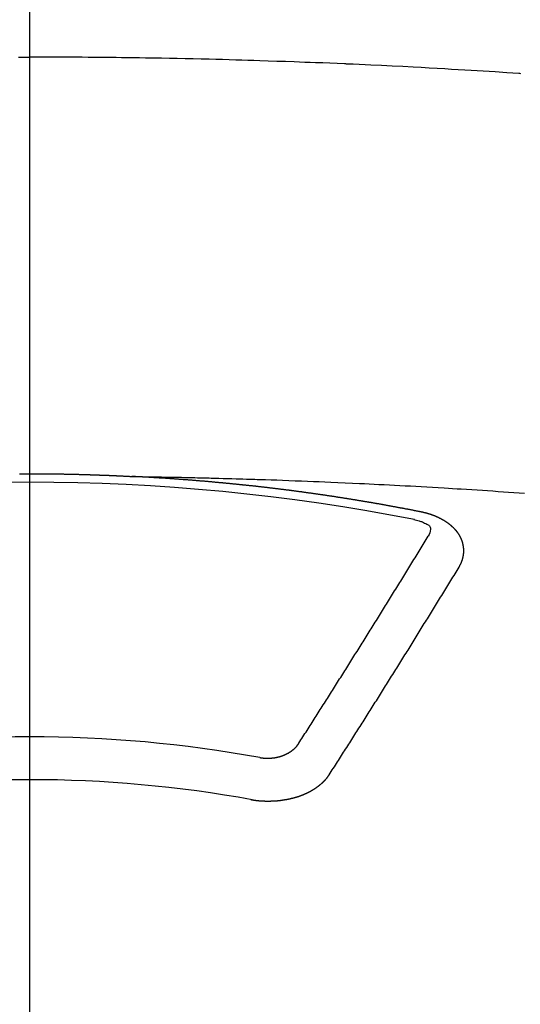
# Model space of a CAD drawing. Extents: x 55896 to 82369, y -25 to 8845.
# Drawn here: x 59172 to 59180, y 6666 to 6681 of the extents above; entities that cross this region are included whole.
import ezdxf

# ---------------------------------------------------------------- set-up
doc = ezdxf.new("R2010")
doc.units = 0
doc.header["$LTSCALE"] = 50
doc.header["$MEASUREMENT"] = 0
doc.linetypes.add('CENTER2', pattern=[1.125, 0.75, -0.125, 0.125, -0.125])
doc.layers.add('150-機器', color=8, linetype='CONTINUOUS')

# ---------------------------------------------------------------- blocks, each defined once
blk = doc.blocks.new('F402_H')
at = {"layer": '150-機器', "color": 161, "linetype": 'CENTER2'}
blk.add_line((0, 136.026), (0, -355.416), dxfattribs=at)
at = {"layer": '150-機器', "color": 13, "linetype": 'Continuous'}
for points in [[(-0.177, -259.566), (-0.089, -259.566), (0, -259.566)], [(7.695, -259.826), (7.684, -259.825), (7.674, -259.824), (7.664, -259.824), (7.478, -259.811), (7.293, -259.798), (7.107, -259.787), (6.921, -259.776), (6.818, -259.77), (6.715, -259.764), (6.611, -259.758), (6.508, -259.752), (6.384, -259.745), (6.26, -259.738), (6.136, -259.731), (6.011, -259.724), (5.846, -259.715), (5.68, -259.707), (5.515, -259.699), (5.349, -259.691), (5.256, -259.687), (5.162, -259.683), (5.069, -259.678), (4.975, -259.674), (4.965, -259.674), (4.955, -259.673), (4.945, -259.673), (4.934, -259.672), (4.82, -259.667), (4.706, -259.662), (4.592, -259.658), (4.477, -259.654), (4.394, -259.651), (4.311, -259.648), (4.228, -259.644), (4.145, -259.641), (4.01, -259.636), (3.875, -259.632), (3.74, -259.627), (3.605, -259.623), (3.511, -259.62), (3.417, -259.617), (3.324, -259.614), (3.23, -259.611), (3.126, -259.608), (3.022, -259.605), (2.918, -259.603), (2.814, -259.6), (2.689, -259.597), (2.564, -259.594), (2.439, -259.592), (2.314, -259.589), (2.189, -259.587), (2.064, -259.584), (1.939, -259.582), (1.814, -259.58), (1.72, -259.579), (1.626, -259.578), (1.532, -259.576), (1.439, -259.575), (1.355, -259.574), (1.272, -259.573), (1.189, -259.572), (1.105, -259.571), (1.011, -259.57), (0.917, -259.57), (0.823, -259.569), (0.729, -259.568), (0.636, -259.568), (0.542, -259.567), (0.448, -259.567), (0.354, -259.566), (0.266, -259.566), (0.177, -259.566), (0.089, -259.566), (0, -259.566)], [(-0.157, -266.094), (-0.151, -266.094), (-0.144, -266.094), (-0.137, -266.094), (-0.13, -266.094), (-0.124, -266.094), (-0.117, -266.094), (-0.11, -266.094), (-0.104, -266.094), (-0.097, -266.094), (-0.09, -266.094), (-0.083, -266.094), (-0.077, -266.094), (-0.07, -266.094), (-0.063, -266.094), (-0.057, -266.094), (-0.05, -266.094), (-0.043, -266.094), (-0.036, -266.094), (-0.03, -266.094), (-0.023, -266.094), (-0.016, -266.094), (-0.01, -266.094), (-0.003, -266.094), (0.004, -266.094), (0.011, -266.094), (0.017, -266.094), (0.024, -266.094), (0.031, -266.094), (0.037, -266.094), (0.044, -266.094), (0.05, -266.094), (0.057, -266.094), (0.063, -266.094), (0.07, -266.094), (0.077, -266.094), (0.083, -266.094), (0.09, -266.094), (0.097, -266.094), (0.104, -266.094), (0.11, -266.094), (0.117, -266.094), (0.124, -266.094), (0.13, -266.094), (0.137, -266.094), (0.144, -266.094), (0.151, -266.094), (0.157, -266.094), (0.164, -266.094), (0.171, -266.094), (0.177, -266.094), (0.184, -266.094), (0.191, -266.094), (0.198, -266.094), (0.204, -266.094), (0.211, -266.094), (0.218, -266.095), (0.224, -266.095), (0.231, -266.095), (0.238, -266.095), (0.245, -266.095), (0.251, -266.095), (0.258, -266.095), (0.265, -266.095), (0.271, -266.095), (0.278, -266.095), (0.285, -266.095), (0.292, -266.095), (0.298, -266.095), (0.305, -266.095), (0.312, -266.095), (0.318, -266.095), (0.325, -266.095), (0.332, -266.096), (0.339, -266.096), (0.345, -266.096), (0.352, -266.096), (0.359, -266.096), (0.365, -266.096), (0.372, -266.096), (0.379, -266.096), (0.386, -266.096), (0.392, -266.096), (0.399, -266.096), (0.406, -266.096), (0.412, -266.097), (0.419, -266.097), (0.426, -266.097), (0.432, -266.097), (0.438, -266.097), (0.445, -266.097), (0.452, -266.097), (0.458, -266.097), (0.465, -266.097), (0.472, -266.097), (0.479, -266.098), (0.485, -266.098), (0.492, -266.098), (0.499, -266.098), (0.505, -266.098), (0.512, -266.098), (0.519, -266.098), (0.526, -266.098), (0.532, -266.098), (0.539, -266.099), (0.546, -266.099), (0.552, -266.099), (0.559, -266.099), (0.566, -266.099), (0.573, -266.099), (0.579, -266.099), (0.586, -266.099), (0.593, -266.1), (0.599, -266.1), (0.606, -266.1), (0.613, -266.1), (0.619, -266.1), (0.626, -266.1), (0.633, -266.1), (0.64, -266.101), (0.646, -266.101), (0.653, -266.101), (0.66, -266.101), (0.666, -266.101), (0.673, -266.101), (0.68, -266.101), (0.687, -266.102), (0.693, -266.102), (0.7, -266.102), (0.707, -266.102), (0.713, -266.102), (0.72, -266.102), (0.727, -266.102), (0.734, -266.103), (0.74, -266.103), (0.747, -266.103), (0.754, -266.103), (0.76, -266.103), (0.767, -266.103), (0.774, -266.104), (0.781, -266.104), (0.787, -266.104), (0.794, -266.104), (0.801, -266.104), (0.806, -266.105), (0.813, -266.105), (0.82, -266.105), (0.826, -266.105), (0.833, -266.105), (0.84, -266.105), (0.847, -266.106), (0.853, -266.106), (0.86, -266.106), (0.867, -266.106), (0.873, -266.106), (0.88, -266.107), (0.887, -266.107), (0.894, -266.107), (0.9, -266.107), (0.907, -266.107), (0.914, -266.108), (0.92, -266.108), (0.927, -266.108), (0.934, -266.108), (0.941, -266.108), (0.947, -266.109), (0.954, -266.109), (0.961, -266.109), (0.967, -266.109), (0.974, -266.109), (0.981, -266.11), (0.987, -266.11), (0.994, -266.11), (1.001, -266.11), (1.008, -266.11), (1.014, -266.111), (1.021, -266.111), (1.028, -266.111), (1.034, -266.111), (1.041, -266.112), (1.048, -266.112), (1.054, -266.112), (1.061, -266.112), (1.068, -266.113), (1.075, -266.113), (1.081, -266.113), (1.088, -266.113), (1.095, -266.114), (1.101, -266.114), (1.108, -266.114), (1.115, -266.114), (1.122, -266.115), (1.128, -266.115), (1.135, -266.115), (1.142, -266.115), (1.148, -266.116), (1.155, -266.116), (1.162, -266.116), (1.168, -266.116), (1.175, -266.117), (1.181, -266.117), (1.188, -266.117), (1.194, -266.117), (1.201, -266.118), (1.208, -266.118), (1.214, -266.118), (1.221, -266.118), (1.228, -266.119), (1.234, -266.119), (1.241, -266.119), (1.248, -266.12), (1.254, -266.12), (1.261, -266.12), (1.268, -266.12), (1.275, -266.121), (1.281, -266.121), (1.288, -266.121), (1.295, -266.122), (1.301, -266.122), (1.308, -266.122), (1.315, -266.123), (1.321, -266.123), (1.328, -266.123), (1.335, -266.123), (1.342, -266.124), (1.348, -266.124), (1.355, -266.124), (1.362, -266.125), (1.368, -266.125), (1.375, -266.125), (1.382, -266.126), (1.388, -266.126), (1.395, -266.126), (1.402, -266.127), (1.408, -266.127), (1.415, -266.127), (1.422, -266.128), (1.429, -266.128), (1.435, -266.128), (1.442, -266.128), (1.449, -266.129), (1.455, -266.129), (1.462, -266.129), (1.469, -266.13), (1.475, -266.13), (1.482, -266.13), (1.489, -266.131), (1.495, -266.131), (1.502, -266.131), (1.509, -266.132), (1.516, -266.132), (1.522, -266.132), (1.529, -266.133), (1.536, -266.133), (1.542, -266.133), (1.549, -266.134), (1.556, -266.134), (1.561, -266.134), (1.568, -266.135), (1.575, -266.135), (1.581, -266.135), (1.588, -266.136), (1.595, -266.136), (1.602, -266.136)], [(1.595, -266.136), (1.673, -266.137), (1.75, -266.139), (1.828, -266.14), (1.905, -266.142), (1.958, -266.143), (2.011, -266.144), (2.064, -266.145), (2.117, -266.146), (2.147, -266.146), (2.178, -266.147), (2.208, -266.147), (2.238, -266.148), (2.269, -266.148), (2.299, -266.149), (2.329, -266.149), (2.359, -266.15), (2.382, -266.15), (2.404, -266.151), (2.427, -266.151), (2.45, -266.152), (2.495, -266.153), (2.541, -266.154), (2.587, -266.155), (2.632, -266.156), (2.655, -266.156), (2.678, -266.157), (2.7, -266.157), (2.723, -266.158), (2.753, -266.158), (2.783, -266.159), (2.814, -266.16), (2.844, -266.161), (2.874, -266.162), (2.905, -266.163), (2.935, -266.164), (2.966, -266.165), (3.034, -266.167), (3.102, -266.168), (3.17, -266.17), (3.238, -266.172), (3.291, -266.173), (3.343, -266.175), (3.396, -266.177), (3.449, -266.179), (3.488, -266.18), (3.527, -266.181), (3.566, -266.182), (3.605, -266.183), (3.694, -266.186), (3.784, -266.189), (3.873, -266.192), (3.963, -266.196), (4.061, -266.199), (4.159, -266.203), (4.258, -266.207), (4.356, -266.211), (4.446, -266.214), (4.537, -266.218), (4.627, -266.222), (4.718, -266.226), (4.831, -266.23), (4.944, -266.235), (5.057, -266.24), (5.171, -266.246), (5.246, -266.249), (5.321, -266.253), (5.397, -266.257), (5.472, -266.261), (5.555, -266.265), (5.637, -266.269), (5.72, -266.273), (5.803, -266.277), (5.886, -266.282), (5.969, -266.286), (6.051, -266.291), (6.134, -266.295), (6.224, -266.301), (6.314, -266.306), (6.404, -266.311), (6.494, -266.316), (6.562, -266.32), (6.629, -266.324), (6.697, -266.328), (6.764, -266.332), (6.847, -266.337), (6.929, -266.343), (7.012, -266.348), (7.095, -266.353), (7.177, -266.359), (7.259, -266.364), (7.341, -266.37), (7.424, -266.375), (7.506, -266.381), (7.588, -266.387), (7.671, -266.392), (7.753, -266.398)], [(6.135, -266.693), (6.125, -266.691), (6.116, -266.689), (6.107, -266.687), (6.098, -266.685), (6.089, -266.684), (6.079, -266.682), (6.07, -266.68), (6.061, -266.678), (6.052, -266.676), (6.043, -266.674), (6.033, -266.673), (6.024, -266.671), (6.015, -266.669), (6.006, -266.667), (5.997, -266.665), (5.987, -266.664), (5.979, -266.662), (5.97, -266.66), (5.961, -266.658), (5.951, -266.656), (5.942, -266.655), (5.933, -266.653), (5.924, -266.651), (5.915, -266.65), (5.905, -266.649), (5.896, -266.647), (5.887, -266.645), (5.878, -266.643), (5.868, -266.641), (5.859, -266.64), (5.85, -266.638), (5.841, -266.636), (5.832, -266.634), (5.822, -266.633), (5.813, -266.631), (5.804, -266.629), (5.795, -266.627), (5.785, -266.626), (5.776, -266.624), (5.767, -266.622), (5.758, -266.621), (5.748, -266.619), (5.739, -266.617), (5.73, -266.615), (5.721, -266.614), (5.711, -266.612), (5.702, -266.61), (5.693, -266.609), (5.683, -266.607), (5.674, -266.605), (5.665, -266.603), (5.656, -266.602), (5.646, -266.6), (5.637, -266.598), (5.628, -266.597), (5.619, -266.595), (5.609, -266.593), (5.601, -266.592), (5.592, -266.59), (5.582, -266.588), (5.573, -266.587), (5.564, -266.585), (5.555, -266.583), (5.545, -266.582), (5.536, -266.58), (5.527, -266.578), (5.517, -266.577), (5.508, -266.575), (5.499, -266.573), (5.49, -266.572), (5.48, -266.57), (5.471, -266.568), (5.462, -266.567), (5.452, -266.565), (5.443, -266.564), (5.434, -266.562), (5.424, -266.56), (5.415, -266.559), (5.406, -266.557), (5.397, -266.555), (5.387, -266.554), (5.378, -266.552), (5.369, -266.551), (5.359, -266.549), (5.35, -266.547), (5.341, -266.546), (5.331, -266.544), (5.322, -266.543), (5.313, -266.541), (5.303, -266.539), (5.294, -266.538), (5.285, -266.536), (5.275, -266.535), (5.266, -266.533), (5.257, -266.532), (5.247, -266.53), (5.238, -266.528), (5.229, -266.527), (5.22, -266.525), (5.211, -266.524), (5.202, -266.522), (5.192, -266.521), (5.183, -266.519), (5.174, -266.517), (5.164, -266.516), (5.155, -266.514), (5.146, -266.513), (5.136, -266.511), (5.127, -266.51), (5.118, -266.508), (5.108, -266.507), (5.099, -266.505), (5.089, -266.504), (5.08, -266.502), (5.071, -266.501), (5.061, -266.499), (5.052, -266.498), (5.043, -266.496), (5.033, -266.495), (5.024, -266.493), (5.015, -266.492), (5.005, -266.49), (4.996, -266.489), (4.986, -266.487), (4.977, -266.486), (4.968, -266.484), (4.958, -266.483), (4.949, -266.481), (4.94, -266.48), (4.93, -266.478), (4.921, -266.477), (4.911, -266.475), (4.902, -266.474), (4.893, -266.472), (4.883, -266.471), (4.874, -266.469), (4.864, -266.468), (4.855, -266.466), (4.847, -266.465), (4.837, -266.464), (4.828, -266.462), (4.818, -266.461), (4.809, -266.459), (4.8, -266.458), (4.79, -266.456), (4.781, -266.455), (4.771, -266.453), (4.762, -266.452), (4.753, -266.451), (4.743, -266.449), (4.734, -266.448), (4.724, -266.446), (4.715, -266.445), (4.706, -266.444), (4.696, -266.442), (4.687, -266.441), (4.677, -266.439), (4.668, -266.438), (4.659, -266.437), (4.649, -266.435), (4.64, -266.434), (4.63, -266.432), (4.621, -266.431), (4.611, -266.43), (4.602, -266.428), (4.593, -266.427), (4.583, -266.425), (4.574, -266.424), (4.564, -266.423), (4.555, -266.421), (4.545, -266.42), (4.536, -266.419), (4.527, -266.417), (4.517, -266.416), (4.508, -266.415), (4.498, -266.413), (4.489, -266.412), (4.479, -266.411), (4.471, -266.409), (4.461, -266.408), (4.452, -266.407), (4.443, -266.405), (4.433, -266.404), (4.424, -266.403), (4.414, -266.401), (4.405, -266.4), (4.395, -266.399), (4.386, -266.397), (4.376, -266.396), (4.367, -266.395), (4.357, -266.393), (4.348, -266.392), (4.339, -266.391), (4.329, -266.389), (4.32, -266.388), (4.31, -266.387), (4.301, -266.386), (4.291, -266.384), (4.282, -266.383), (4.272, -266.382), (4.263, -266.38), (4.253, -266.379), (4.244, -266.378), (4.234, -266.377), (4.225, -266.375), (4.215, -266.374), (4.206, -266.373), (4.197, -266.372), (4.187, -266.37), (4.178, -266.369), (4.168, -266.368), (4.159, -266.367), (4.149, -266.365), (4.14, -266.364), (4.13, -266.363), (4.121, -266.362), (4.111, -266.36), (4.102, -266.359), (4.093, -266.358), (4.084, -266.357), (4.074, -266.355), (4.065, -266.354), (4.055, -266.353), (4.046, -266.352), (4.036, -266.351), (4.027, -266.349), (4.017, -266.348), (4.008, -266.347), (3.998, -266.346), (3.989, -266.345), (3.979, -266.343), (3.97, -266.342), (3.96, -266.341), (3.951, -266.34), (3.941, -266.339), (3.932, -266.337), (3.922, -266.336), (3.913, -266.335), (3.903, -266.334), (3.894, -266.333), (3.884, -266.332), (3.875, -266.33), (3.865, -266.329), (3.856, -266.328), (3.846, -266.327), (3.837, -266.326), (3.827, -266.325), (3.817, -266.323), (3.808, -266.322), (3.798, -266.321), (3.789, -266.32), (3.779, -266.319), (3.77, -266.318), (3.76, -266.317), (3.751, -266.316), (3.741, -266.314), (3.732, -266.313), (3.722, -266.312), (3.714, -266.311), (3.704, -266.31), (3.695, -266.309), (3.685, -266.308), (3.676, -266.307), (3.666, -266.306), (3.656, -266.304), (3.647, -266.303), (3.637, -266.302), (3.628, -266.301), (3.618, -266.3), (3.609, -266.299), (3.599, -266.298), (3.59, -266.297), (3.58, -266.296), (3.571, -266.295), (3.561, -266.294), (3.551, -266.293), (3.542, -266.291), (3.532, -266.29), (3.523, -266.289), (3.513, -266.288), (3.504, -266.287), (3.494, -266.286), (3.485, -266.285), (3.475, -266.284), (3.465, -266.283), (3.456, -266.282), (3.446, -266.281), (3.437, -266.28), (3.427, -266.279), (3.418, -266.278), (3.408, -266.277), (3.399, -266.276), (3.389, -266.275), (3.379, -266.274), (3.37, -266.273), (3.36, -266.273), (3.351, -266.272), (3.342, -266.271), (3.333, -266.27), (3.323, -266.269), (3.313, -266.268), (3.304, -266.267), (3.294, -266.266), (3.285, -266.265), (3.275, -266.264), (3.266, -266.263), (3.256, -266.262), (3.246, -266.261), (3.237, -266.26), (3.227, -266.259), (3.218, -266.258), (3.208, -266.257), (3.199, -266.256), (3.189, -266.255), (3.179, -266.254), (3.17, -266.253), (3.16, -266.252), (3.151, -266.251), (3.141, -266.25), (3.131, -266.249), (3.122, -266.248), (3.112, -266.248), (3.103, -266.247), (3.093, -266.246), (3.083, -266.245), (3.074, -266.244), (3.064, -266.243), (3.055, -266.242), (3.045, -266.241), (3.035, -266.24), (3.026, -266.239), (3.016, -266.238), (3.007, -266.237), (2.997, -266.237), (2.987, -266.236), (2.978, -266.235), (2.968, -266.234), (2.96, -266.233), (2.95, -266.232), (2.94, -266.231), (2.931, -266.23), (2.921, -266.229), (2.912, -266.229), (2.902, -266.228), (2.892, -266.227), (2.883, -266.226), (2.873, -266.225), (2.864, -266.224), (2.854, -266.223), (2.844, -266.223), (2.835, -266.222), (2.825, -266.221), (2.815, -266.22), (2.806, -266.219), (2.796, -266.218), (2.787, -266.217), (2.777, -266.217), (2.767, -266.216), (2.758, -266.215), (2.748, -266.214), (2.739, -266.213), (2.729, -266.212), (2.719, -266.212), (2.71, -266.211), (2.7, -266.21), (2.69, -266.209), (2.681, -266.208), (2.671, -266.208), (2.662, -266.207), (2.652, -266.206), (2.642, -266.205), (2.633, -266.204), (2.623, -266.204), (2.613, -266.203), (2.604, -266.202), (2.594, -266.201), (2.585, -266.201), (2.576, -266.2), (2.566, -266.199), (2.557, -266.198), (2.547, -266.197), (2.537, -266.197), (2.528, -266.196), (2.518, -266.195), (2.508, -266.194), (2.499, -266.194), (2.489, -266.193), (2.479, -266.192), (2.47, -266.191), (2.46, -266.191), (2.451, -266.19), (2.441, -266.189), (2.431, -266.188), (2.422, -266.188), (2.412, -266.187), (2.402, -266.186), (2.393, -266.186), (2.383, -266.185), (2.373, -266.184), (2.364, -266.183), (2.354, -266.183), (2.344, -266.182), (2.335, -266.181), (2.325, -266.181), (2.315, -266.18), (2.306, -266.179), (2.296, -266.178), (2.287, -266.178), (2.277, -266.177), (2.267, -266.176), (2.258, -266.176), (2.248, -266.175), (2.238, -266.174), (2.229, -266.174), (2.219, -266.173), (2.21, -266.172), (2.201, -266.172), (2.191, -266.171), (2.181, -266.17), (2.172, -266.17), (2.162, -266.169), (2.152, -266.168), (2.143, -266.168), (2.133, -266.167), (2.123, -266.166), (2.114, -266.166), (2.104, -266.165), (2.094, -266.165), (2.085, -266.164), (2.075, -266.163), (2.065, -266.163), (2.056, -266.162), (2.046, -266.161), (2.036, -266.161), (2.027, -266.16), (2.017, -266.16), (2.007, -266.159), (1.998, -266.158), (1.988, -266.158), (1.978, -266.157), (1.969, -266.157), (1.959, -266.156), (1.949, -266.156), (1.94, -266.155), (1.93, -266.154), (1.92, -266.154), (1.911, -266.153), (1.901, -266.153), (1.891, -266.152), (1.881, -266.152), (1.872, -266.151), (1.862, -266.15), (1.852, -266.15), (1.843, -266.149), (1.834, -266.149), (1.824, -266.148), (1.815, -266.148), (1.805, -266.147), (1.795, -266.147), (1.786, -266.146), (1.776, -266.146), (1.766, -266.145), (1.757, -266.145), (1.747, -266.144), (1.737, -266.143), (1.728, -266.143), (1.718, -266.142), (1.708, -266.142), (1.698, -266.141), (1.689, -266.141), (1.679, -266.14), (1.669, -266.14), (1.66, -266.139), (1.65, -266.139), (1.64, -266.138), (1.631, -266.138), (1.621, -266.137), (1.611, -266.137), (1.602, -266.136)], [(6.73, -267.557), (6.731, -267.555), (6.732, -267.553), (6.733, -267.551), (6.735, -267.549), (6.735, -267.546), (6.736, -267.544), (6.737, -267.542), (6.738, -267.54), (6.74, -267.538), (6.741, -267.536), (6.742, -267.534), (6.743, -267.531), (6.744, -267.529), (6.745, -267.527), (6.747, -267.525), (6.748, -267.523), (6.749, -267.521), (6.75, -267.518), (6.751, -267.516), (6.752, -267.514), (6.753, -267.512), (6.754, -267.51), (6.755, -267.508), (6.756, -267.505), (6.758, -267.503), (6.759, -267.501), (6.76, -267.499), (6.761, -267.497), (6.762, -267.494), (6.763, -267.492), (6.764, -267.49), (6.765, -267.488), (6.765, -267.486), (6.766, -267.484), (6.767, -267.481), (6.768, -267.479), (6.769, -267.477), (6.77, -267.475), (6.771, -267.472), (6.772, -267.47), (6.772, -267.468), (6.773, -267.466), (6.774, -267.464), (6.775, -267.461), (6.776, -267.459), (6.776, -267.457), (6.777, -267.455), (6.778, -267.453), (6.779, -267.45), (6.779, -267.448), (6.78, -267.446), (6.781, -267.444), (6.782, -267.441), (6.782, -267.439), (6.783, -267.437), (6.784, -267.435), (6.784, -267.432), (6.785, -267.43), (6.785, -267.428), (6.786, -267.426), (6.787, -267.423), (6.787, -267.421), (6.788, -267.419), (6.788, -267.417), (6.789, -267.414), (6.79, -267.412), (6.79, -267.41), (6.791, -267.408), (6.791, -267.405), (6.792, -267.403), (6.792, -267.402), (6.793, -267.4), (6.793, -267.397), (6.794, -267.395), (6.794, -267.393), (6.794, -267.391), (6.795, -267.388), (6.795, -267.386), (6.796, -267.384), (6.796, -267.382), (6.797, -267.379), (6.797, -267.377), (6.797, -267.375), (6.798, -267.373), (6.798, -267.37), (6.798, -267.368), (6.799, -267.366), (6.799, -267.364), (6.799, -267.361), (6.8, -267.359), (6.8, -267.357), (6.8, -267.355), (6.8, -267.352), (6.801, -267.35), (6.801, -267.348), (6.801, -267.346), (6.801, -267.343), (6.802, -267.341), (6.802, -267.339), (6.802, -267.337), (6.802, -267.334), (6.802, -267.332), (6.802, -267.33), (6.803, -267.328), (6.803, -267.325), (6.803, -267.323), (6.803, -267.321), (6.803, -267.319), (6.803, -267.316), (6.803, -267.314), (6.803, -267.312), (6.803, -267.309), (6.803, -267.307), (6.803, -267.305), (6.803, -267.303), (6.803, -267.3), (6.803, -267.298), (6.803, -267.296), (6.803, -267.294), (6.803, -267.291), (6.803, -267.289), (6.803, -267.287), (6.803, -267.285), (6.803, -267.282), (6.803, -267.28), (6.803, -267.278), (6.803, -267.276), (6.802, -267.273), (6.802, -267.271), (6.802, -267.269), (6.802, -267.267), (6.802, -267.264), (6.802, -267.262), (6.801, -267.26), (6.801, -267.258), (6.801, -267.255), (6.801, -267.253), (6.801, -267.251), (6.8, -267.249), (6.8, -267.246), (6.8, -267.244), (6.8, -267.242), (6.799, -267.24), (6.799, -267.237), (6.799, -267.235), (6.798, -267.233), (6.798, -267.231), (6.798, -267.228), (6.797, -267.226), (6.797, -267.224), (6.796, -267.222), (6.796, -267.219), (6.796, -267.217), (6.795, -267.215), (6.795, -267.213), (6.794, -267.211), (6.794, -267.208), (6.793, -267.206), (6.793, -267.204), (6.793, -267.202), (6.792, -267.199), (6.792, -267.197), (6.791, -267.195), (6.791, -267.193), (6.79, -267.191), (6.789, -267.188), (6.789, -267.186), (6.788, -267.184), (6.788, -267.182), (6.787, -267.179), (6.787, -267.177), (6.786, -267.175), (6.785, -267.173), (6.785, -267.171), (6.784, -267.168), (6.783, -267.166), (6.783, -267.164), (6.782, -267.162), (6.781, -267.16), (6.781, -267.157), (6.78, -267.155), (6.779, -267.153), (6.778, -267.151), (6.778, -267.149), (6.777, -267.147), (6.776, -267.144), (6.775, -267.142), (6.775, -267.14), (6.774, -267.138), (6.773, -267.136), (6.772, -267.133), (6.771, -267.131), (6.77, -267.129), (6.77, -267.127), (6.769, -267.125), (6.768, -267.123), (6.767, -267.12), (6.766, -267.118), (6.765, -267.116), (6.764, -267.114), (6.763, -267.112), (6.762, -267.11), (6.761, -267.108), (6.76, -267.105), (6.759, -267.103), (6.758, -267.101), (6.757, -267.099), (6.756, -267.097), (6.755, -267.095), (6.754, -267.093), (6.753, -267.091), (6.752, -267.088), (6.751, -267.086), (6.75, -267.084), (6.749, -267.082), (6.748, -267.08), (6.747, -267.078), (6.745, -267.076), (6.744, -267.074), (6.743, -267.072), (6.742, -267.07), (6.741, -267.067), (6.74, -267.065), (6.738, -267.063), (6.737, -267.061), (6.736, -267.059), (6.735, -267.057), (6.734, -267.055), (6.733, -267.053), (6.732, -267.051), (6.731, -267.049), (6.729, -267.047), (6.728, -267.045), (6.727, -267.043), (6.725, -267.041), (6.724, -267.039), (6.723, -267.037), (6.721, -267.034), (6.72, -267.032), (6.718, -267.03), (6.717, -267.028), (6.716, -267.026), (6.714, -267.025), (6.713, -267.023), (6.711, -267.021), (6.71, -267.019), (6.708, -267.017), (6.707, -267.015), (6.705, -267.013), (6.704, -267.011), (6.702, -267.009), (6.701, -267.007), (6.699, -267.005), (6.698, -267.003), (6.696, -267.002), (6.695, -267), (6.693, -266.998), (6.692, -266.996), (6.69, -266.994), (6.688, -266.992), (6.687, -266.99), (6.685, -266.988), (6.683, -266.986), (6.682, -266.984), (6.68, -266.982), (6.678, -266.98), (6.677, -266.978), (6.675, -266.976), (6.673, -266.974), (6.672, -266.972), (6.67, -266.971), (6.668, -266.969), (6.666, -266.967), (6.665, -266.965), (6.663, -266.963), (6.661, -266.961), (6.659, -266.959), (6.658, -266.957), (6.656, -266.956), (6.654, -266.954), (6.652, -266.952), (6.65, -266.95), (6.648, -266.948), (6.647, -266.946), (6.645, -266.944), (6.643, -266.943), (6.641, -266.941), (6.639, -266.939), (6.637, -266.937), (6.635, -266.935), (6.633, -266.933), (6.631, -266.932), (6.629, -266.93), (6.627, -266.928), (6.625, -266.926), (6.623, -266.924), (6.621, -266.923), (6.619, -266.921), (6.617, -266.919), (6.615, -266.917), (6.613, -266.916), (6.611, -266.914), (6.609, -266.912), (6.607, -266.91), (6.605, -266.909), (6.603, -266.907), (6.601, -266.905), (6.599, -266.903), (6.597, -266.902), (6.595, -266.9), (6.593, -266.898), (6.591, -266.897), (6.588, -266.895), (6.586, -266.893), (6.584, -266.891), (6.582, -266.89), (6.58, -266.888), (6.578, -266.886), (6.575, -266.885), (6.573, -266.883), (6.571, -266.881), (6.569, -266.88), (6.567, -266.878), (6.564, -266.876), (6.562, -266.875), (6.56, -266.873), (6.558, -266.871), (6.555, -266.87), (6.553, -266.868), (6.551, -266.867), (6.549, -266.865), (6.546, -266.863), (6.544, -266.862), (6.542, -266.86), (6.539, -266.859), (6.537, -266.857), (6.535, -266.855), (6.532, -266.854), (6.53, -266.852), (6.528, -266.851), (6.525, -266.849), (6.523, -266.848), (6.521, -266.846), (6.518, -266.844), (6.516, -266.843), (6.513, -266.841), (6.511, -266.84), (6.509, -266.838), (6.506, -266.837), (6.504, -266.835), (6.501, -266.834), (6.499, -266.832), (6.496, -266.831), (6.494, -266.829), (6.491, -266.828), (6.489, -266.826), (6.486, -266.825), (6.484, -266.823), (6.481, -266.822), (6.479, -266.821), (6.476, -266.819), (6.474, -266.818), (6.471, -266.816), (6.469, -266.815), (6.466, -266.813), (6.464, -266.812), (6.461, -266.81), (6.458, -266.809), (6.456, -266.808), (6.453, -266.806), (6.451, -266.805), (6.448, -266.803), (6.446, -266.802), (6.443, -266.801), (6.44, -266.799), (6.438, -266.798), (6.435, -266.797), (6.432, -266.795), (6.43, -266.794), (6.427, -266.793), (6.424, -266.791), (6.422, -266.79), (6.419, -266.789), (6.416, -266.787), (6.414, -266.786), (6.411, -266.785), (6.408, -266.783), (6.406, -266.782), (6.403, -266.781), (6.4, -266.78), (6.397, -266.778), (6.395, -266.777), (6.392, -266.776), (6.389, -266.774), (6.386, -266.773), (6.384, -266.772), (6.381, -266.771), (6.378, -266.77), (6.375, -266.768), (6.372, -266.767), (6.37, -266.766), (6.367, -266.765), (6.364, -266.763), (6.361, -266.762), (6.358, -266.761), (6.357, -266.76), (6.354, -266.759), (6.351, -266.758), (6.348, -266.756), (6.345, -266.755), (6.342, -266.754), (6.339, -266.753), (6.337, -266.752), (6.334, -266.751), (6.331, -266.75), (6.328, -266.748), (6.325, -266.747), (6.322, -266.746), (6.319, -266.745), (6.316, -266.744), (6.313, -266.743), (6.31, -266.742), (6.308, -266.741), (6.305, -266.74), (6.302, -266.739), (6.299, -266.738), (6.296, -266.737), (6.293, -266.736), (6.29, -266.735), (6.287, -266.734), (6.284, -266.733), (6.281, -266.731), (6.278, -266.73), (6.275, -266.729), (6.272, -266.729), (6.269, -266.728), (6.266, -266.727), (6.263, -266.726), (6.26, -266.725), (6.257, -266.724), (6.254, -266.723), (6.251, -266.722), (6.248, -266.721), (6.245, -266.72), (6.242, -266.719), (6.238, -266.718), (6.235, -266.717), (6.232, -266.716), (6.229, -266.716), (6.226, -266.715), (6.223, -266.714), (6.22, -266.713), (6.217, -266.712), (6.214, -266.711), (6.211, -266.711), (6.207, -266.71), (6.204, -266.709), (6.201, -266.708), (6.198, -266.707), (6.195, -266.707), (6.192, -266.706), (6.189, -266.705), (6.185, -266.704), (6.182, -266.704), (6.179, -266.703), (6.176, -266.702), (6.173, -266.701), (6.17, -266.701), (6.166, -266.7), (6.163, -266.699), (6.16, -266.698), (6.157, -266.698), (6.154, -266.697), (6.15, -266.696), (6.147, -266.695), (6.144, -266.695), (6.141, -266.694), (6.138, -266.693), (6.135, -266.693)], [(6.021, -266.811), (6.041, -266.817), (6.062, -266.822), (6.083, -266.827), (6.103, -266.833), (6.116, -266.837), (6.129, -266.841), (6.141, -266.845), (6.154, -266.85), (6.172, -266.857), (6.189, -266.866), (6.206, -266.874), (6.224, -266.883), (6.235, -266.888), (6.247, -266.894), (6.257, -266.9), (6.266, -266.908), (6.273, -266.919), (6.278, -266.933), (6.281, -266.948), (6.282, -266.963), (6.278, -266.992), (6.27, -267.02), (6.259, -267.047), (6.246, -267.073)], [(4.218, -270.316), (4.234, -270.291), (4.251, -270.266), (4.267, -270.241), (4.283, -270.216), (4.299, -270.191), (4.315, -270.166), (4.331, -270.141), (4.347, -270.116), (4.363, -270.091), (4.379, -270.066), (4.395, -270.041), (4.411, -270.016), (4.427, -269.991), (4.443, -269.966), (4.459, -269.941), (4.474, -269.916), (4.49, -269.891), (4.506, -269.865), (4.522, -269.84), (4.538, -269.815), (4.554, -269.79), (4.57, -269.765), (4.586, -269.739), (4.602, -269.714), (4.618, -269.689), (4.634, -269.665), (4.65, -269.639), (4.666, -269.614), (4.682, -269.589), (4.698, -269.563), (4.714, -269.538), (4.73, -269.513), (4.746, -269.488), (4.762, -269.462), (4.778, -269.437), (4.794, -269.412), (4.81, -269.386), (4.826, -269.361), (4.842, -269.335), (4.858, -269.31), (4.874, -269.286), (4.89, -269.26), (4.906, -269.235), (4.922, -269.209), (4.938, -269.184), (4.954, -269.159), (4.97, -269.133), (4.986, -269.108), (5.002, -269.082), (5.018, -269.057), (5.034, -269.031), (5.05, -269.006), (5.066, -268.98), (5.082, -268.955), (5.098, -268.929), (5.114, -268.905), (5.13, -268.879), (5.146, -268.854), (5.162, -268.828), (5.178, -268.802), (5.194, -268.777), (5.21, -268.751), (5.226, -268.726), (5.241, -268.7), (5.257, -268.674), (5.273, -268.649), (5.289, -268.623), (5.305, -268.598), (5.321, -268.572), (5.337, -268.546), (5.353, -268.522), (5.369, -268.496), (5.385, -268.47), (5.401, -268.445), (5.417, -268.419), (5.433, -268.393), (5.449, -268.367), (5.465, -268.342), (5.481, -268.316), (5.497, -268.29), (5.513, -268.264), (5.529, -268.239), (5.545, -268.213), (5.561, -268.187), (5.577, -268.161), (5.593, -268.136), (5.608, -268.111), (5.624, -268.085), (5.64, -268.059), (5.656, -268.033), (5.672, -268.007), (5.688, -267.981), (5.704, -267.956), (5.72, -267.93), (5.736, -267.904), (5.752, -267.878), (5.768, -267.852), (5.784, -267.826), (5.8, -267.8), (5.816, -267.775), (5.832, -267.749), (5.848, -267.723), (5.864, -267.697), (5.88, -267.672), (5.896, -267.646), (5.912, -267.62), (5.928, -267.594), (5.944, -267.568), (5.96, -267.542), (5.976, -267.516), (5.991, -267.49), (6.007, -267.464), (6.023, -267.437), (6.039, -267.411), (6.055, -267.386), (6.071, -267.36), (6.087, -267.334), (6.103, -267.308), (6.119, -267.282), (6.135, -267.256), (6.151, -267.23), (6.166, -267.204), (6.182, -267.178), (6.198, -267.151), (6.214, -267.125), (6.23, -267.099), (6.246, -267.073)], [(4.695, -270.81), (4.711, -270.786), (4.727, -270.761), (4.743, -270.736), (4.759, -270.711), (4.776, -270.686), (4.792, -270.661), (4.808, -270.635), (4.824, -270.61), (4.84, -270.585), (4.855, -270.56), (4.871, -270.535), (4.887, -270.509), (4.903, -270.484), (4.919, -270.459), (4.935, -270.434), (4.951, -270.41), (4.968, -270.384), (4.984, -270.359), (5, -270.334), (5.016, -270.308), (5.032, -270.283), (5.048, -270.258), (5.064, -270.232), (5.08, -270.207), (5.096, -270.182), (5.112, -270.156), (5.128, -270.131), (5.144, -270.106), (5.16, -270.08), (5.177, -270.055), (5.193, -270.031), (5.209, -270.005), (5.225, -269.98), (5.24, -269.954), (5.256, -269.929), (5.272, -269.904), (5.288, -269.878), (5.304, -269.853), (5.32, -269.827), (5.336, -269.802), (5.352, -269.776), (5.368, -269.751), (5.385, -269.725), (5.401, -269.7), (5.417, -269.674), (5.433, -269.65), (5.449, -269.624), (5.465, -269.599), (5.481, -269.573), (5.497, -269.548), (5.513, -269.522), (5.529, -269.496), (5.545, -269.471), (5.561, -269.445), (5.577, -269.42), (5.593, -269.394), (5.608, -269.368), (5.625, -269.343), (5.641, -269.317), (5.657, -269.291), (5.673, -269.267), (5.689, -269.241), (5.705, -269.215), (5.721, -269.19), (5.737, -269.164), (5.753, -269.138), (5.769, -269.113), (5.785, -269.087), (5.801, -269.061), (5.817, -269.035), (5.833, -269.01), (5.849, -268.984), (5.865, -268.958), (5.881, -268.932), (5.898, -268.908), (5.914, -268.882), (5.93, -268.856), (5.946, -268.83), (5.962, -268.804), (5.978, -268.778), (5.993, -268.753), (6.009, -268.727), (6.025, -268.701), (6.041, -268.675), (6.057, -268.649), (6.073, -268.623), (6.089, -268.597), (6.105, -268.571), (6.121, -268.546), (6.137, -268.521), (6.153, -268.495), (6.169, -268.469), (6.185, -268.443), (6.202, -268.417), (6.218, -268.391), (6.234, -268.365), (6.25, -268.339), (6.266, -268.313), (6.282, -268.287), (6.298, -268.261), (6.314, -268.235), (6.33, -268.209), (6.346, -268.183), (6.361, -268.157), (6.377, -268.132), (6.393, -268.106), (6.409, -268.08), (6.425, -268.053), (6.441, -268.027), (6.457, -268.001), (6.473, -267.975), (6.489, -267.949), (6.505, -267.923), (6.521, -267.897), (6.537, -267.871), (6.553, -267.844), (6.569, -267.818), (6.586, -267.792), (6.602, -267.767), (6.618, -267.741), (6.634, -267.715), (6.65, -267.688), (6.666, -267.662), (6.682, -267.636), (6.698, -267.61), (6.714, -267.583), (6.73, -267.557)], [(3.605, -270.541), (3.609, -270.541), (3.613, -270.542), (3.616, -270.543), (3.62, -270.543), (3.624, -270.544), (3.628, -270.544), (3.631, -270.545), (3.635, -270.546), (3.639, -270.546), (3.642, -270.546), (3.646, -270.547), (3.65, -270.547), (3.654, -270.548), (3.658, -270.548), (3.661, -270.549), (3.665, -270.549), (3.669, -270.549), (3.673, -270.55), (3.677, -270.55), (3.68, -270.55), (3.684, -270.55), (3.688, -270.551), (3.692, -270.551), (3.696, -270.551), (3.7, -270.551), (3.704, -270.551), (3.707, -270.551), (3.711, -270.552), (3.715, -270.552), (3.719, -270.552), (3.722, -270.552), (3.726, -270.552), (3.73, -270.552), (3.733, -270.552), (3.737, -270.552), (3.741, -270.552), (3.745, -270.552), (3.749, -270.552), (3.753, -270.551), (3.757, -270.551), (3.761, -270.551), (3.764, -270.551), (3.768, -270.551), (3.772, -270.551), (3.776, -270.55), (3.78, -270.55), (3.784, -270.55), (3.788, -270.549), (3.791, -270.549), (3.795, -270.549), (3.799, -270.548), (3.803, -270.548), (3.807, -270.548), (3.811, -270.547), (3.815, -270.547), (3.818, -270.546), (3.822, -270.546), (3.826, -270.545), (3.83, -270.545), (3.834, -270.544), (3.838, -270.544), (3.841, -270.543), (3.845, -270.542), (3.849, -270.542), (3.853, -270.541), (3.857, -270.54), (3.86, -270.54), (3.864, -270.539), (3.868, -270.538), (3.872, -270.537), (3.875, -270.537), (3.879, -270.536), (3.883, -270.535), (3.887, -270.534), (3.89, -270.533), (3.894, -270.532), (3.898, -270.532), (3.902, -270.531), (3.905, -270.53), (3.909, -270.529), (3.913, -270.528), (3.916, -270.527), (3.92, -270.526), (3.924, -270.525), (3.927, -270.524), (3.931, -270.523), (3.934, -270.521), (3.938, -270.52), (3.942, -270.519), (3.945, -270.518), (3.949, -270.517), (3.952, -270.516), (3.956, -270.514), (3.96, -270.513), (3.963, -270.512), (3.967, -270.51), (3.97, -270.509), (3.974, -270.508), (3.977, -270.506), (3.981, -270.505), (3.984, -270.504), (3.988, -270.502), (3.991, -270.501), (3.994, -270.499), (3.998, -270.498), (4.001, -270.496), (4.005, -270.495), (4.008, -270.493), (4.011, -270.492), (4.015, -270.49), (4.018, -270.489), (4.022, -270.487), (4.025, -270.485), (4.028, -270.484), (4.031, -270.482), (4.035, -270.48), (4.038, -270.479), (4.041, -270.477), (4.044, -270.475), (4.048, -270.473), (4.051, -270.472), (4.054, -270.47), (4.057, -270.468), (4.06, -270.466), (4.063, -270.464), (4.066, -270.462), (4.069, -270.461), (4.073, -270.459), (4.076, -270.457), (4.079, -270.455), (4.082, -270.453), (4.085, -270.451), (4.088, -270.449), (4.091, -270.447), (4.093, -270.445), (4.096, -270.443), (4.098, -270.441), (4.101, -270.439), (4.104, -270.437), (4.107, -270.435), (4.11, -270.433), (4.112, -270.431), (4.115, -270.429), (4.118, -270.427), (4.121, -270.424), (4.123, -270.422), (4.126, -270.42), (4.129, -270.418), (4.131, -270.417), (4.134, -270.415), (4.136, -270.412), (4.139, -270.41), (4.142, -270.408), (4.144, -270.406), (4.147, -270.403), (4.149, -270.401), (4.152, -270.399), (4.154, -270.397), (4.156, -270.394), (4.159, -270.392), (4.161, -270.39), (4.163, -270.387), (4.166, -270.385), (4.168, -270.383), (4.17, -270.38), (4.172, -270.378), (4.175, -270.376), (4.177, -270.373), (4.179, -270.371), (4.181, -270.368), (4.183, -270.366), (4.185, -270.364), (4.187, -270.361), (4.189, -270.359), (4.191, -270.356), (4.193, -270.354), (4.195, -270.351), (4.197, -270.349), (4.199, -270.347), (4.2, -270.344), (4.202, -270.342), (4.204, -270.339), (4.206, -270.337), (4.207, -270.334), (4.209, -270.332), (4.211, -270.329), (4.212, -270.327), (4.214, -270.324), (4.215, -270.321), (4.217, -270.319), (4.218, -270.316)], [(3.464, -271.199), (3.467, -271.2), (3.471, -271.201), (3.474, -271.201), (3.478, -271.202), (3.481, -271.202), (3.485, -271.203), (3.488, -271.203), (3.491, -271.204), (3.495, -271.204), (3.498, -271.205), (3.502, -271.206), (3.505, -271.206), (3.509, -271.207), (3.512, -271.207), (3.516, -271.208), (3.519, -271.208), (3.523, -271.209), (3.526, -271.209), (3.53, -271.21), (3.533, -271.21), (3.537, -271.211), (3.54, -271.211), (3.544, -271.212), (3.547, -271.212), (3.551, -271.213), (3.554, -271.213), (3.558, -271.213), (3.561, -271.214), (3.565, -271.214), (3.568, -271.215), (3.572, -271.215), (3.575, -271.215), (3.579, -271.216), (3.582, -271.216), (3.586, -271.216), (3.589, -271.217), (3.593, -271.217), (3.597, -271.217), (3.6, -271.218), (3.604, -271.218), (3.607, -271.218), (3.611, -271.219), (3.614, -271.219), (3.618, -271.219), (3.621, -271.219), (3.625, -271.22), (3.629, -271.22), (3.632, -271.22), (3.636, -271.22), (3.639, -271.22), (3.643, -271.221), (3.646, -271.221), (3.65, -271.221), (3.654, -271.221), (3.657, -271.221), (3.661, -271.222), (3.664, -271.222), (3.668, -271.222), (3.672, -271.222), (3.675, -271.222), (3.679, -271.222), (3.682, -271.222), (3.686, -271.223), (3.69, -271.223), (3.693, -271.223), (3.697, -271.223), (3.7, -271.223), (3.704, -271.223), (3.707, -271.223), (3.711, -271.223), (3.715, -271.223), (3.718, -271.223), (3.721, -271.223), (3.724, -271.223), (3.728, -271.223), (3.732, -271.223), (3.735, -271.223), (3.739, -271.223), (3.743, -271.223), (3.746, -271.223), (3.75, -271.223), (3.753, -271.223), (3.757, -271.223), (3.761, -271.223), (3.764, -271.223), (3.768, -271.223), (3.771, -271.223), (3.775, -271.223), (3.779, -271.223), (3.782, -271.223), (3.786, -271.222), (3.789, -271.222), (3.793, -271.222), (3.797, -271.222), (3.8, -271.222), (3.804, -271.222), (3.807, -271.222), (3.811, -271.222), (3.815, -271.221), (3.818, -271.221), (3.822, -271.221), (3.825, -271.221), (3.829, -271.221), (3.833, -271.22), (3.836, -271.22), (3.84, -271.22), (3.843, -271.22), (3.847, -271.219), (3.851, -271.219), (3.854, -271.219), (3.858, -271.219), (3.861, -271.218), (3.865, -271.218), (3.868, -271.218), (3.872, -271.218), (3.876, -271.217), (3.879, -271.217), (3.883, -271.217), (3.886, -271.216), (3.89, -271.216), (3.894, -271.216), (3.897, -271.215), (3.901, -271.215), (3.904, -271.214), (3.908, -271.214), (3.911, -271.214), (3.915, -271.213), (3.919, -271.213), (3.922, -271.212), (3.926, -271.212), (3.929, -271.212), (3.933, -271.211), (3.936, -271.211), (3.94, -271.21), (3.943, -271.21), (3.947, -271.209), (3.951, -271.209), (3.954, -271.208), (3.958, -271.208), (3.961, -271.207), (3.965, -271.207), (3.968, -271.206), (3.972, -271.206), (3.975, -271.205), (3.979, -271.205), (3.982, -271.204), (3.986, -271.204), (3.989, -271.203), (3.993, -271.203), (3.996, -271.202), (4, -271.201), (4.003, -271.201), (4.007, -271.2), (4.01, -271.2), (4.014, -271.199), (4.017, -271.198), (4.021, -271.198), (4.024, -271.197), (4.028, -271.197), (4.031, -271.196), (4.035, -271.195), (4.038, -271.195), (4.042, -271.194), (4.045, -271.193), (4.049, -271.192), (4.052, -271.192), (4.056, -271.191), (4.059, -271.19), (4.063, -271.19), (4.066, -271.189), (4.07, -271.188), (4.073, -271.187), (4.076, -271.187), (4.08, -271.186), (4.083, -271.185), (4.087, -271.184), (4.09, -271.184), (4.094, -271.183), (4.097, -271.182), (4.099, -271.181), (4.103, -271.18), (4.106, -271.179), (4.11, -271.179), (4.113, -271.178), (4.116, -271.177), (4.12, -271.176), (4.123, -271.175), (4.126, -271.174), (4.13, -271.173), (4.133, -271.173), (4.137, -271.172), (4.14, -271.172), (4.143, -271.171), (4.147, -271.17), (4.15, -271.169), (4.153, -271.168), (4.157, -271.167), (4.16, -271.166), (4.163, -271.165), (4.167, -271.164), (4.17, -271.163), (4.173, -271.162), (4.176, -271.161), (4.18, -271.16), (4.183, -271.159), (4.186, -271.158), (4.19, -271.157), (4.193, -271.156), (4.196, -271.155), (4.199, -271.154), (4.203, -271.153), (4.206, -271.152), (4.209, -271.151), (4.212, -271.15), (4.216, -271.149), (4.219, -271.148), (4.222, -271.147), (4.225, -271.145), (4.228, -271.144), (4.232, -271.143), (4.235, -271.142), (4.238, -271.141), (4.241, -271.14), (4.244, -271.139), (4.247, -271.137), (4.251, -271.136), (4.254, -271.135), (4.257, -271.134), (4.26, -271.133), (4.263, -271.131), (4.266, -271.13), (4.269, -271.129), (4.272, -271.128), (4.276, -271.127), (4.279, -271.125), (4.282, -271.124), (4.285, -271.123), (4.288, -271.122), (4.291, -271.12), (4.294, -271.119), (4.297, -271.118), (4.3, -271.117), (4.303, -271.115), (4.306, -271.114), (4.309, -271.113), (4.312, -271.111), (4.315, -271.11), (4.318, -271.109), (4.321, -271.107), (4.324, -271.106), (4.327, -271.105), (4.33, -271.103), (4.333, -271.102), (4.336, -271.101), (4.339, -271.099), (4.342, -271.098), (4.345, -271.096), (4.348, -271.095), (4.351, -271.094), (4.354, -271.092), (4.357, -271.091), (4.36, -271.089), (4.362, -271.088), (4.365, -271.087), (4.368, -271.085), (4.371, -271.084), (4.374, -271.082), (4.377, -271.081), (4.38, -271.079), (4.382, -271.078), (4.385, -271.076), (4.388, -271.075), (4.391, -271.073), (4.394, -271.072), (4.397, -271.07), (4.399, -271.069), (4.402, -271.067), (4.405, -271.066), (4.408, -271.064), (4.41, -271.063), (4.413, -271.061), (4.416, -271.06), (4.419, -271.058), (4.421, -271.057), (4.424, -271.055), (4.427, -271.054), (4.43, -271.052), (4.432, -271.05), (4.435, -271.049), (4.438, -271.047), (4.44, -271.046), (4.443, -271.044), (4.446, -271.042), (4.448, -271.041), (4.451, -271.039), (4.453, -271.038), (4.456, -271.036), (4.459, -271.034), (4.461, -271.033), (4.464, -271.031), (4.466, -271.029), (4.469, -271.028), (4.472, -271.026), (4.474, -271.024), (4.476, -271.023), (4.478, -271.021), (4.481, -271.019), (4.483, -271.018), (4.486, -271.016), (4.488, -271.014), (4.491, -271.013), (4.493, -271.011), (4.496, -271.009), (4.498, -271.007), (4.501, -271.006), (4.503, -271.004), (4.506, -271.002), (4.508, -271), (4.51, -270.999), (4.513, -270.997), (4.515, -270.995), (4.518, -270.993), (4.52, -270.992), (4.522, -270.99), (4.525, -270.988), (4.527, -270.986), (4.529, -270.985), (4.532, -270.983), (4.534, -270.981), (4.536, -270.979), (4.539, -270.977), (4.541, -270.976), (4.543, -270.974), (4.546, -270.972), (4.548, -270.97), (4.55, -270.968), (4.552, -270.966), (4.555, -270.965), (4.557, -270.963), (4.559, -270.961), (4.561, -270.959), (4.563, -270.957), (4.566, -270.955), (4.568, -270.953), (4.57, -270.952), (4.572, -270.95), (4.574, -270.948), (4.576, -270.946), (4.579, -270.944), (4.581, -270.942), (4.583, -270.94), (4.585, -270.938), (4.587, -270.936), (4.589, -270.935), (4.591, -270.933), (4.593, -270.931), (4.595, -270.929), (4.597, -270.927), (4.599, -270.925), (4.601, -270.923), (4.603, -270.921), (4.605, -270.919), (4.607, -270.917), (4.609, -270.915), (4.611, -270.913), (4.613, -270.911), (4.615, -270.909), (4.617, -270.907), (4.619, -270.905), (4.621, -270.903), (4.623, -270.901), (4.625, -270.899), (4.627, -270.897), (4.629, -270.896), (4.63, -270.894), (4.632, -270.892), (4.634, -270.889), (4.636, -270.887), (4.638, -270.885), (4.64, -270.883), (4.641, -270.881), (4.643, -270.879), (4.645, -270.877), (4.647, -270.875), (4.648, -270.873), (4.65, -270.871), (4.652, -270.869), (4.654, -270.867), (4.655, -270.865), (4.657, -270.863), (4.659, -270.861), (4.66, -270.859), (4.662, -270.857), (4.663, -270.855), (4.665, -270.853), (4.667, -270.851), (4.668, -270.848), (4.67, -270.846), (4.671, -270.844), (4.673, -270.842), (4.674, -270.84), (4.676, -270.838), (4.677, -270.836), (4.679, -270.834), (4.68, -270.832), (4.682, -270.83), (4.683, -270.827), (4.685, -270.825), (4.686, -270.823), (4.688, -270.821), (4.689, -270.819), (4.691, -270.817), (4.692, -270.815), (4.694, -270.813), (4.695, -270.81)]]:
    blk.add_lwpolyline(points, dxfattribs=at)
for centre, radius, start, end in [((0, -297.518), 31.291, 78.8896, 101.1104), ((0, -290.362), 20.146, 79.6922, 100.3078), ((0, -290.362), 19.474, 79.6922, 100.3078)]:
    blk.add_arc(centre, radius, start, end, dxfattribs=at)

msp = doc.modelspace()

# ---------------------------------------------------------------- linework, layer by layer
at = {"layer": '150-機器', "color": 13}
for radius in [90.5, 80.5]:
    msp.add_circle((59172.101, 6734.942), radius, dxfattribs=at)

# ---------------------------------------------------------------- block references
at = {"layer": '150-機器'}
msp.add_blockref('F402_H', (59172.094, 6940.134), dxfattribs=at)

doc.saveas('drawing.dxf')
